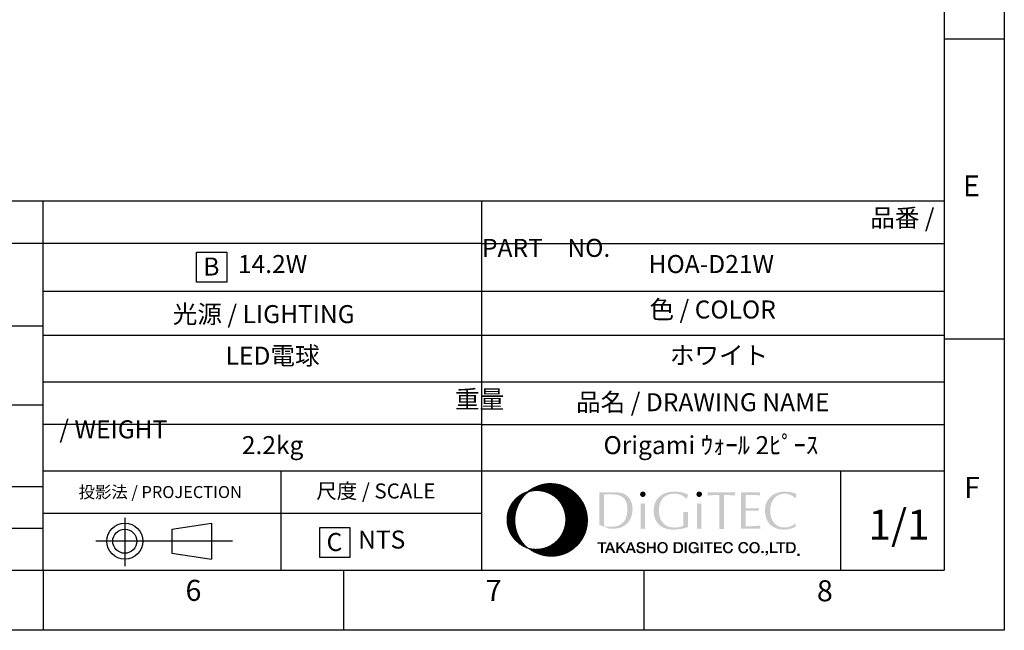
# Model space of a CAD drawing. Units: millimetres. Extents: x 0 to 420, y 0 to 297.
# Drawn here: x 256 to 420, y 0 to 102 of the extents above; entities that cross this region are included whole.
import ezdxf

# ---------------------------------------------------------------- set-up
doc = ezdxf.new("R2010")
doc.units = ezdxf.units.MM
doc.layers.add('図枠', color=7, linetype='Continuous')
doc.styles.add('SLDTEXTSTYLE0', font='TXT', dxfattribs={"width": 0.75, "bigfont": 'bigfont'})
doc.styles.get("Standard").update_dxf_attribs({"font": 'msgothic.ttc'})

msp = doc.modelspace()

# ---------------------------------------------------------------- hatches: boundary and pattern name
at = {"layer": '図枠', "linetype": 'Continuous'}
h = msp.add_hatch(dxfattribs=at)
h.set_pattern_fill('ANSI31', scale=0.001953125, style=0)
edge = h.paths.add_edge_path(flags=0)
edge.add_spline(control_points=[(340.76, 13.67), (339.39, 14.78), (338.5, 16.47), (338.5, 18.38)], knot_values=[3, 3, 3, 3, 4, 4, 4, 4], weights=[1, 1, 1, 1], degree=3, periodic=0)
edge.add_spline(control_points=[(338.5, 18.38), (338.5, 20.28), (339.39, 21.98), (340.76, 23.09)], knot_values=[0, 0, 0, 0, 1, 1, 1, 1], weights=[1, 1, 1, 1], degree=3, periodic=0)
edge.add_spline(control_points=[(340.76, 23.09), (338.71, 22.51), (337.21, 20.62), (337.21, 18.38), (337.21, 16.14), (338.71, 14.25), (340.76, 13.67)], knot_values=[1, 1, 1, 1, 2, 2, 2, 3, 3, 3, 3], weights=[1, 1, 1, 1, 1, 1, 1], degree=3, periodic=0)
h = msp.add_hatch(dxfattribs=at)
h.set_pattern_fill('ANSI31', scale=0.001953125, style=0)
edge = h.paths.add_edge_path(flags=0)
edge.add_spline(control_points=[(340.76, 13.67), (341.8, 12.84), (343.11, 12.34), (344.55, 12.34), (347.88, 12.34), (350.59, 15.04), (350.59, 18.38), (350.59, 21.71), (347.88, 24.42), (344.55, 24.42)], knot_values=[5, 5, 5, 5, 6, 6, 6, 7, 7, 7, 8, 8, 8, 8], weights=[1, 1, 1, 1, 1, 1, 1, 1, 1, 1], degree=3, periodic=0)
edge.add_spline(control_points=[(344.55, 24.42), (343.11, 24.42), (341.8, 23.92), (340.76, 23.09)], knot_values=[0, 0, 0, 0, 1, 1, 1, 1], weights=[1, 1, 1, 1], degree=3, periodic=0)
edge.add_spline(control_points=[(340.76, 23.09), (341.19, 23.21), (341.64, 23.27), (342.1, 23.27), (344.8, 23.27), (346.99, 21.08), (346.99, 18.38), (346.99, 15.67), (344.8, 13.48), (342.1, 13.48), (341.64, 13.48), (341.19, 13.55), (340.76, 13.67)], knot_values=[1, 1, 1, 1, 2, 2, 2, 3, 3, 3, 4, 4, 4, 5, 5, 5, 5], weights=[1, 1, 1, 1, 1, 1, 1, 1, 1, 1, 1, 1, 1], degree=3, periodic=0)
h = msp.add_hatch(color=7, dxfattribs=at)
edge = h.paths.add_edge_path(flags=0)
edge.add_line((352.56, 22.96), (352.56, 17.56))
edge.add_line((352.56, 17.56), (354.3, 16.91))
edge.add_spline(control_points=[(354.3, 16.91), (355.24, 16.91), (356.22, 16.93), (356.98, 17.58)], knot_values=[1, 1, 1, 1, 2, 2, 2, 2], weights=[1, 1, 1, 1], degree=3, periodic=0)
edge.add_spline(control_points=[(356.98, 17.58), (357.65, 18.17), (358.1, 18.97), (358.1, 20.2)], knot_values=[2, 2, 2, 2, 3, 3, 3, 3], weights=[1, 1, 1, 1], degree=3, periodic=0)
edge.add_spline(control_points=[(358.1, 20.2), (358.1, 21.05), (357.81, 21.87), (357.15, 22.43)], knot_values=[3, 3, 3, 3, 4, 4, 4, 4], weights=[1, 1, 1, 1], degree=3, periodic=0)
edge.add_spline(control_points=[(357.15, 22.43), (356.4, 23.05), (355.5, 22.96), (354.58, 22.96)], knot_values=[4, 4, 4, 4, 5, 5, 5, 5], weights=[1, 1, 1, 1], degree=3, periodic=0)
edge.add_line((354.58, 22.96), (352.56, 22.96))
edge = h.paths.add_edge_path(flags=0)
edge.add_spline(control_points=[(357.23, 20.07), (357.23, 18.99), (356.91, 18), (355.95, 17.52)], knot_values=[2, 2, 2, 2, 3, 3, 3, 3], weights=[1, 1, 1, 1], degree=3, periodic=0)
edge.add_spline(control_points=[(355.95, 17.52), (355.23, 17.16), (354.13, 17.26), (353.34, 17.31)], knot_values=[3, 3, 3, 3, 4, 4, 4, 4], weights=[1, 1, 1, 1], degree=3, periodic=0)
edge.add_line((353.34, 17.31), (353.34, 22.6))
edge.add_spline(control_points=[(353.34, 22.6), (353.73, 22.61), (354.1, 22.64), (354.46, 22.64)], knot_values=[0, 0, 0, 0, 1, 1, 1, 1], weights=[1, 1, 1, 1], degree=3, periodic=0)
edge.add_spline(control_points=[(354.46, 22.64), (356.45, 22.64), (357.23, 21.95), (357.23, 20.07)], knot_values=[1, 1, 1, 1, 2, 2, 2, 2], weights=[1, 1, 1, 1], degree=3, periodic=0)
h = msp.add_hatch(color=7, dxfattribs=at)
edge = h.paths.add_edge_path(flags=0)
edge.add_spline(control_points=[(359.82, 22.19), (359.57, 22.19), (359.37, 22.4), (359.37, 22.65), (359.37, 22.9), (359.57, 23.1), (359.82, 23.1)], knot_values=[0, 0, 0, 0, 1, 1, 1, 2, 2, 2, 2], weights=[1, 1, 1, 1, 1, 1, 1], degree=3, periodic=0)
edge.add_spline(control_points=[(359.82, 23.1), (360.06, 23.1), (360.27, 22.9), (360.27, 22.65), (360.27, 22.4), (360.06, 22.19), (359.82, 22.19)], knot_values=[2, 2, 2, 2, 3, 3, 3, 4, 4, 4, 4], weights=[1, 1, 1, 1, 1, 1, 1], degree=3, periodic=0)
h = msp.add_hatch(color=7, dxfattribs=at)
edge = h.paths.add_edge_path(flags=0)
edge.add_spline(control_points=[(367.36, 22.58), (367.28, 22.35), (367.21, 22.12), (367.15, 21.89)], knot_values=[12, 12, 12, 12, 13, 13, 13, 13], weights=[1, 1, 1, 1], degree=3, periodic=0)
edge.add_line((367.15, 21.89), (367.05, 21.89))
edge.add_spline(control_points=[(367.05, 21.89), (366.56, 22.46), (365.81, 22.75), (365.05, 22.75)], knot_values=[0, 0, 0, 0, 1, 1, 1, 1], weights=[1, 1, 1, 1], degree=3, periodic=0)
edge.add_spline(control_points=[(365.05, 22.75), (363.54, 22.75), (362.5, 21.76), (362.5, 19.97)], knot_values=[1, 1, 1, 1, 2, 2, 2, 2], weights=[1, 1, 1, 1], degree=3, periodic=0)
edge.add_spline(control_points=[(362.5, 19.97), (362.5, 18.2), (363.4, 17.11), (365.15, 17.11)], knot_values=[2, 2, 2, 2, 3, 3, 3, 3], weights=[1, 1, 1, 1], degree=3, periodic=0)
edge.add_spline(control_points=[(365.15, 17.11), (365.63, 17.11), (366.13, 17.2), (366.54, 17.41)], knot_values=[3, 3, 3, 3, 4, 4, 4, 4], weights=[1, 1, 1, 1], degree=3, periodic=0)
edge.add_line((366.54, 17.41), (366.54, 19.7))
edge.add_spline(control_points=[(366.54, 19.7), (366.66, 19.69), (366.8, 19.67), (366.93, 19.67)], knot_values=[5, 5, 5, 5, 6, 6, 6, 6], weights=[1, 1, 1, 1], degree=3, periodic=0)
edge.add_spline(control_points=[(366.93, 19.67), (367.05, 19.67), (367.18, 19.69), (367.32, 19.7)], knot_values=[6, 6, 6, 6, 7, 7, 7, 7], weights=[1, 1, 1, 1], degree=3, periodic=0)
edge.add_line((367.32, 19.7), (367.32, 17.18))
edge.add_spline(control_points=[(367.32, 17.18), (366.55, 16.92), (365.73, 16.77), (364.9, 16.77)], knot_values=[8, 8, 8, 8, 9, 9, 9, 9], weights=[1, 1, 1, 1], degree=3, periodic=0)
edge.add_spline(control_points=[(364.9, 16.77), (362.66, 16.77), (361.63, 18.12), (361.63, 19.92)], knot_values=[9, 9, 9, 9, 10, 10, 10, 10], weights=[1, 1, 1, 1], degree=3, periodic=0)
edge.add_spline(control_points=[(361.63, 19.92), (361.63, 22), (363.12, 23.09), (365.09, 23.09)], knot_values=[10, 10, 10, 10, 11, 11, 11, 11], weights=[1, 1, 1, 1], degree=3, periodic=0)
edge.add_spline(control_points=[(365.09, 23.09), (366.41, 23.09), (367.16, 22.7), (367.36, 22.58)], knot_values=[11, 11, 11, 11, 12, 12, 12, 12], weights=[1, 1, 1, 1], degree=3, periodic=0)
h = msp.add_hatch(color=7, dxfattribs=at)
edge = h.paths.add_edge_path(flags=0)
edge.add_spline(control_points=[(369.2, 22.19), (368.96, 22.19), (368.75, 22.4), (368.75, 22.65), (368.75, 22.9), (368.96, 23.1), (369.2, 23.1)], knot_values=[0, 0, 0, 0, 1, 1, 1, 2, 2, 2, 2], weights=[1, 1, 1, 1, 1, 1, 1], degree=3, periodic=0)
edge.add_spline(control_points=[(369.2, 23.1), (369.44, 23.1), (369.66, 22.9), (369.66, 22.65), (369.66, 22.4), (369.44, 22.19), (369.2, 22.19)], knot_values=[2, 2, 2, 2, 3, 3, 3, 4, 4, 4, 4], weights=[1, 1, 1, 1, 1, 1, 1], degree=3, periodic=0)
h = msp.add_hatch(color=7, dxfattribs=at)
edge = h.paths.add_edge_path(flags=0)
edge.add_spline(control_points=[(375.2, 22.43), (374.76, 22.48), (374.14, 22.53), (373.34, 22.53)], knot_values=[9, 9, 9, 9, 10, 10, 10, 10], weights=[1, 1, 1, 1], degree=3, periodic=0)
edge.add_line((373.34, 22.53), (373.34, 16.86))
edge.add_spline(control_points=[(373.34, 16.86), (373.2, 16.87), (373.08, 16.89), (372.95, 16.89)], knot_values=[0, 0, 0, 0, 1, 1, 1, 1], weights=[1, 1, 1, 1], degree=3, periodic=0)
edge.add_spline(control_points=[(372.95, 16.89), (372.82, 16.89), (372.69, 16.87), (372.56, 16.86)], knot_values=[1, 1, 1, 1, 2, 2, 2, 2], weights=[1, 1, 1, 1], degree=3, periodic=0)
edge.add_line((372.56, 16.86), (372.56, 22.53))
edge.add_spline(control_points=[(372.56, 22.53), (371.67, 22.53), (371.12, 22.48), (370.62, 22.43)], knot_values=[3, 3, 3, 3, 4, 4, 4, 4], weights=[1, 1, 1, 1], degree=3, periodic=0)
edge.add_spline(control_points=[(370.62, 22.43), (370.62, 22.51), (370.64, 22.6), (370.64, 22.69)], knot_values=[4, 4, 4, 4, 5, 5, 5, 5], weights=[1, 1, 1, 1], degree=3, periodic=0)
edge.add_spline(control_points=[(370.64, 22.69), (370.64, 22.78), (370.62, 22.86), (370.62, 22.96)], knot_values=[5, 5, 5, 5, 6, 6, 6, 6], weights=[1, 1, 1, 1], degree=3, periodic=0)
edge.add_line((370.62, 22.96), (375.2, 22.96))
edge.add_spline(control_points=[(375.2, 22.96), (375.19, 22.86), (375.17, 22.78), (375.17, 22.69)], knot_values=[7, 7, 7, 7, 8, 8, 8, 8], weights=[1, 1, 1, 1], degree=3, periodic=0)
edge.add_spline(control_points=[(375.17, 22.69), (375.17, 22.6), (375.19, 22.51), (375.2, 22.43)], knot_values=[8, 8, 8, 8, 9, 9, 9, 9], weights=[1, 1, 1, 1], degree=3, periodic=0)
h = msp.add_hatch(color=7, dxfattribs=at)
edge = h.paths.add_edge_path(flags=0)
edge.add_spline(control_points=[(379.32, 22.43), (379.06, 22.48), (378.79, 22.51), (378.52, 22.52)], knot_values=[16, 16, 16, 16, 17, 17, 17, 17], weights=[1, 1, 1, 1], degree=3, periodic=0)
edge.add_line((378.52, 22.52), (377.64, 22.54))
edge.add_line((377.64, 22.54), (376.95, 22.54))
edge.add_line((376.95, 22.54), (376.95, 20.31))
edge.add_line((376.95, 20.31), (378.33, 20.31))
edge.add_spline(control_points=[(378.33, 20.31), (378.59, 20.31), (378.85, 20.35), (379.12, 20.36)], knot_values=[1, 1, 1, 1, 2, 2, 2, 2], weights=[1, 1, 1, 1], degree=3, periodic=0)
edge.add_spline(control_points=[(379.12, 20.36), (379.11, 20.28), (379.09, 20.2), (379.09, 20.13)], knot_values=[2, 2, 2, 2, 3, 3, 3, 3], weights=[1, 1, 1, 1], degree=3, periodic=0)
edge.add_spline(control_points=[(379.09, 20.13), (379.09, 20.05), (379.11, 19.97), (379.12, 19.88)], knot_values=[3, 3, 3, 3, 4, 4, 4, 4], weights=[1, 1, 1, 1], degree=3, periodic=0)
edge.add_spline(control_points=[(379.12, 19.88), (378.85, 19.89), (378.59, 19.92), (378.33, 19.92)], knot_values=[4, 4, 4, 4, 5, 5, 5, 5], weights=[1, 1, 1, 1], degree=3, periodic=0)
edge.add_line((378.33, 19.92), (376.95, 19.92))
edge.add_line((376.95, 19.92), (376.95, 17.33))
edge.add_spline(control_points=[(376.95, 17.33), (377.49, 17.31), (378.03, 17.34), (378.56, 17.36)], knot_values=[7, 7, 7, 7, 8, 8, 8, 8], weights=[1, 1, 1, 1], degree=3, periodic=0)
edge.add_spline(control_points=[(378.56, 17.36), (378.83, 17.37), (379.1, 17.4), (379.38, 17.44)], knot_values=[8, 8, 8, 8, 9, 9, 9, 9], weights=[1, 1, 1, 1], degree=3, periodic=0)
edge.add_spline(control_points=[(379.38, 17.44), (379.37, 17.34), (379.35, 17.26), (379.35, 17.17)], knot_values=[9, 9, 9, 9, 10, 10, 10, 10], weights=[1, 1, 1, 1], degree=3, periodic=0)
edge.add_spline(control_points=[(379.35, 17.17), (379.35, 17.09), (379.37, 17), (379.38, 16.91)], knot_values=[10, 10, 10, 10, 11, 11, 11, 11], weights=[1, 1, 1, 1], degree=3, periodic=0)
edge.add_line((379.38, 16.91), (376.17, 16.91))
edge.add_line((376.17, 16.91), (376.17, 22.96))
edge.add_line((376.17, 22.96), (379.32, 22.96))
edge.add_spline(control_points=[(379.32, 22.96), (379.32, 22.86), (379.3, 22.78), (379.3, 22.69)], knot_values=[14, 14, 14, 14, 15, 15, 15, 15], weights=[1, 1, 1, 1], degree=3, periodic=0)
edge.add_spline(control_points=[(379.3, 22.69), (379.3, 22.6), (379.32, 22.51), (379.32, 22.43)], knot_values=[15, 15, 15, 15, 16, 16, 16, 16], weights=[1, 1, 1, 1], degree=3, periodic=0)
h = msp.add_hatch(color=7, dxfattribs=at)
edge = h.paths.add_edge_path(flags=0)
edge.add_spline(control_points=[(383.41, 17.12), (384.37, 17.12), (385.12, 17.69), (385.29, 17.84)], knot_values=[9, 9, 9, 9, 10, 10, 10, 10], weights=[1, 1, 1, 1], degree=3, periodic=0)
edge.add_line((385.29, 17.84), (385.25, 17.28))
edge.add_spline(control_points=[(385.25, 17.28), (384.69, 16.91), (383.96, 16.77), (383.29, 16.77)], knot_values=[0, 0, 0, 0, 1, 1, 1, 1], weights=[1, 1, 1, 1], degree=3, periodic=0)
edge.add_spline(control_points=[(383.29, 16.77), (381.33, 16.77), (380.16, 18.01), (380.16, 19.96)], knot_values=[1, 1, 1, 1, 2, 2, 2, 2], weights=[1, 1, 1, 1], degree=3, periodic=0)
edge.add_spline(control_points=[(380.16, 19.96), (380.16, 21.95), (381.63, 23.09), (383.51, 23.09)], knot_values=[2, 2, 2, 2, 3, 3, 3, 3], weights=[1, 1, 1, 1], degree=3, periodic=0)
edge.add_spline(control_points=[(383.51, 23.09), (384.16, 23.09), (384.82, 22.94), (385.42, 22.68)], knot_values=[3, 3, 3, 3, 4, 4, 4, 4], weights=[1, 1, 1, 1], degree=3, periodic=0)
edge.add_spline(control_points=[(385.42, 22.68), (385.33, 22.46), (385.28, 22.23), (385.23, 22)], knot_values=[4, 4, 4, 4, 5, 5, 5, 5], weights=[1, 1, 1, 1], degree=3, periodic=0)
edge.add_line((385.23, 22), (385.17, 21.99))
edge.add_spline(control_points=[(385.17, 21.99), (385.05, 22.15), (384.39, 22.75), (383.47, 22.75)], knot_values=[6, 6, 6, 6, 7, 7, 7, 7], weights=[1, 1, 1, 1], degree=3, periodic=0)
edge.add_spline(control_points=[(383.47, 22.75), (381.84, 22.75), (381.03, 21.43), (381.03, 19.92)], knot_values=[7, 7, 7, 7, 8, 8, 8, 8], weights=[1, 1, 1, 1], degree=3, periodic=0)
edge.add_spline(control_points=[(381.03, 19.92), (381.03, 18.21), (382.01, 17.12), (383.41, 17.12)], knot_values=[8, 8, 8, 8, 9, 9, 9, 9], weights=[1, 1, 1, 1], degree=3, periodic=0)
h = msp.add_hatch(color=7, dxfattribs=at)
edge = h.paths.add_edge_path(flags=0)
edge.add_spline(control_points=[(359.82, 21.1), (359.94, 21.1), (360.04, 21.12), (360.18, 21.13)], knot_values=[4, 4, 4, 4, 5, 5, 5, 5], weights=[1, 1, 1, 1], degree=3, periodic=0)
edge.add_line((360.18, 21.13), (360.18, 16.88))
edge.add_spline(control_points=[(360.18, 16.88), (360.04, 16.89), (359.94, 16.91), (359.82, 16.91)], knot_values=[0, 0, 0, 0, 1, 1, 1, 1], weights=[1, 1, 1, 1], degree=3, periodic=0)
edge.add_spline(control_points=[(359.82, 16.91), (359.7, 16.91), (359.58, 16.89), (359.47, 16.88)], knot_values=[1, 1, 1, 1, 2, 2, 2, 2], weights=[1, 1, 1, 1], degree=3, periodic=0)
edge.add_line((359.47, 16.88), (359.47, 21.13))
edge.add_spline(control_points=[(359.47, 21.13), (359.58, 21.12), (359.7, 21.1), (359.82, 21.1)], knot_values=[3, 3, 3, 3, 4, 4, 4, 4], weights=[1, 1, 1, 1], degree=3, periodic=0)
h = msp.add_hatch(color=7, dxfattribs=at)
edge = h.paths.add_edge_path(flags=0)
edge.add_spline(control_points=[(369.2, 21.1), (369.32, 21.1), (369.43, 21.12), (369.56, 21.13)], knot_values=[4, 4, 4, 4, 5, 5, 5, 5], weights=[1, 1, 1, 1], degree=3, periodic=0)
edge.add_line((369.56, 21.13), (369.56, 16.88))
edge.add_spline(control_points=[(369.56, 16.88), (369.43, 16.89), (369.32, 16.91), (369.2, 16.91)], knot_values=[0, 0, 0, 0, 1, 1, 1, 1], weights=[1, 1, 1, 1], degree=3, periodic=0)
edge.add_spline(control_points=[(369.2, 16.91), (369.08, 16.91), (368.96, 16.89), (368.85, 16.88)], knot_values=[1, 1, 1, 1, 2, 2, 2, 2], weights=[1, 1, 1, 1], degree=3, periodic=0)
edge.add_line((368.85, 16.88), (368.85, 21.13))
edge.add_spline(control_points=[(368.85, 21.13), (368.96, 21.12), (369.08, 21.1), (369.2, 21.1)], knot_values=[3, 3, 3, 3, 4, 4, 4, 4], weights=[1, 1, 1, 1], degree=3, periodic=0)
for points in [[(353.73, 14.67), (353.73, 14.4), (353.16, 14.4), (353.16, 12.85), (352.84, 12.85), (352.84, 14.4), (352.26, 14.4), (352.26, 14.67)], [(356.54, 14.67), (356.93, 14.67), (356.2, 13.95), (356.98, 12.85), (356.58, 12.85), (355.99, 13.72), (355.73, 13.46), (355.73, 12.85), (355.41, 12.85), (355.41, 14.67), (355.73, 14.67), (355.73, 13.84)], [(360.49, 12.85), (360.49, 14.67), (360.81, 14.67), (360.81, 13.95), (361.63, 13.95), (361.63, 14.67), (361.95, 14.67), (361.95, 12.85), (361.63, 12.85), (361.63, 13.67), (360.81, 13.67), (360.81, 12.85)], [(366.81, 12.85), (366.81, 14.67), (367.13, 14.67), (367.13, 12.85)], [(369.45, 12.85), (369.45, 14.67), (369.77, 14.67), (369.77, 12.85)], [(369.98, 14.4), (369.98, 14.67), (371.45, 14.67), (371.45, 14.4), (370.88, 14.4), (370.88, 12.85), (370.56, 12.85), (370.56, 14.4)], [(371.67, 12.85), (371.67, 14.67), (372.97, 14.67), (372.97, 14.4), (371.98, 14.4), (371.98, 13.92), (372.9, 13.92), (372.9, 13.66), (371.98, 13.66), (371.98, 13.13), (372.99, 13.13), (372.99, 12.85)], [(379.57, 12.85), (379.57, 13.2), (379.92, 13.2), (379.92, 12.85)], [(381, 12.85), (381, 14.67), (381.32, 14.67), (381.32, 13.13), (382.24, 13.13), (382.24, 12.85)], [(382.63, 14.4), (382.05, 14.4), (382.05, 14.67), (383.52, 14.67), (383.52, 14.4), (382.94, 14.4), (382.94, 12.85), (382.63, 12.85)], [(385.55, 12.39), (385.55, 12.74), (385.91, 12.74), (385.91, 12.39)]]:
    msp.add_hatch(color=7, dxfattribs=at).paths.add_polyline_path(points, flags=0)
h = msp.add_hatch(color=7, dxfattribs=at)
h.paths.add_polyline_path([(354.2, 14.67), (353.5, 12.85), (353.83, 12.85), (354, 13.33), (354.72, 13.33), (354.89, 12.85), (355.24, 12.85), (354.53, 14.67)], flags=0)
h.paths.add_polyline_path([(354.64, 13.58), (354.08, 13.58), (354.36, 14.36), (354.37, 14.36)], flags=0)
h = msp.add_hatch(color=7, dxfattribs=at)
h.paths.add_polyline_path([(357.64, 14.67), (356.94, 12.85), (357.27, 12.85), (357.44, 13.33), (358.16, 13.33), (358.33, 12.85), (358.67, 12.85), (357.97, 14.67)], flags=0)
h.paths.add_polyline_path([(358.08, 13.58), (357.52, 13.58), (357.8, 14.36), (357.81, 14.36)], flags=0)
h = msp.add_hatch(color=7, dxfattribs=at)
edge = h.paths.add_edge_path(flags=0)
edge.add_spline(control_points=[(359.5, 12.81), (359.08, 12.81), (358.75, 13.01), (358.74, 13.46)], knot_values=[14, 14, 14, 14, 15, 15, 15, 15], weights=[1, 1, 1, 1], degree=3, periodic=0)
edge.add_line((358.74, 13.46), (359.06, 13.46))
edge.add_spline(control_points=[(359.06, 13.46), (359.06, 13.18), (359.26, 13.07), (359.52, 13.07)], knot_values=[0, 0, 0, 0, 1, 1, 1, 1], weights=[1, 1, 1, 1], degree=3, periodic=0)
edge.add_spline(control_points=[(359.52, 13.07), (359.8, 13.07), (359.9, 13.21), (359.9, 13.35)], knot_values=[1, 1, 1, 1, 2, 2, 2, 2], weights=[1, 1, 1, 1], degree=3, periodic=0)
edge.add_spline(control_points=[(359.9, 13.35), (359.9, 13.49), (359.82, 13.54), (359.75, 13.57)], knot_values=[2, 2, 2, 2, 3, 3, 3, 3], weights=[1, 1, 1, 1], degree=3, periodic=0)
edge.add_spline(control_points=[(359.75, 13.57), (359.62, 13.62), (359.46, 13.65), (359.21, 13.72)], knot_values=[3, 3, 3, 3, 4, 4, 4, 4], weights=[1, 1, 1, 1], degree=3, periodic=0)
edge.add_spline(control_points=[(359.21, 13.72), (358.9, 13.8), (358.81, 13.99), (358.81, 14.18)], knot_values=[4, 4, 4, 4, 5, 5, 5, 5], weights=[1, 1, 1, 1], degree=3, periodic=0)
edge.add_spline(control_points=[(358.81, 14.18), (358.81, 14.54), (359.14, 14.71), (359.47, 14.71)], knot_values=[5, 5, 5, 5, 6, 6, 6, 6], weights=[1, 1, 1, 1], degree=3, periodic=0)
edge.add_spline(control_points=[(359.47, 14.71), (359.85, 14.71), (360.17, 14.51), (360.17, 14.13)], knot_values=[6, 6, 6, 6, 7, 7, 7, 7], weights=[1, 1, 1, 1], degree=3, periodic=0)
edge.add_line((360.17, 14.13), (359.85, 14.13))
edge.add_spline(control_points=[(359.85, 14.13), (359.83, 14.37), (359.68, 14.46), (359.46, 14.46)], knot_values=[8, 8, 8, 8, 9, 9, 9, 9], weights=[1, 1, 1, 1], degree=3, periodic=0)
edge.add_spline(control_points=[(359.46, 14.46), (359.31, 14.46), (359.13, 14.4), (359.13, 14.22)], knot_values=[9, 9, 9, 9, 10, 10, 10, 10], weights=[1, 1, 1, 1], degree=3, periodic=0)
edge.add_spline(control_points=[(359.13, 14.22), (359.13, 14.09), (359.21, 14.02), (359.34, 13.98)], knot_values=[10, 10, 10, 10, 11, 11, 11, 11], weights=[1, 1, 1, 1], degree=3, periodic=0)
edge.add_spline(control_points=[(359.34, 13.98), (359.37, 13.98), (359.77, 13.87), (359.87, 13.84)], knot_values=[11, 11, 11, 11, 12, 12, 12, 12], weights=[1, 1, 1, 1], degree=3, periodic=0)
edge.add_spline(control_points=[(359.87, 13.84), (360.1, 13.77), (360.22, 13.57), (360.22, 13.38)], knot_values=[12, 12, 12, 12, 13, 13, 13, 13], weights=[1, 1, 1, 1], degree=3, periodic=0)
edge.add_spline(control_points=[(360.22, 13.38), (360.22, 12.97), (359.86, 12.81), (359.5, 12.81)], knot_values=[13, 13, 13, 13, 14, 14, 14, 14], weights=[1, 1, 1, 1], degree=3, periodic=0)
h = msp.add_hatch(color=7, dxfattribs=at)
edge = h.paths.add_edge_path(flags=0)
edge.add_spline(control_points=[(363.11, 14.71), (362.56, 14.71), (362.24, 14.28), (362.24, 13.76), (362.24, 13.24), (362.56, 12.81), (363.11, 12.81)], knot_values=[0, 0, 0, 0, 1, 1, 1, 2, 2, 2, 2], weights=[1, 1, 1, 1, 1, 1, 1], degree=3, periodic=0)
edge.add_spline(control_points=[(363.11, 12.81), (363.65, 12.81), (363.98, 13.24), (363.98, 13.76), (363.98, 14.28), (363.65, 14.71), (363.11, 14.71)], knot_values=[2, 2, 2, 2, 3, 3, 3, 4, 4, 4, 4], weights=[1, 1, 1, 1, 1, 1, 1], degree=3, periodic=0)
edge = h.paths.add_edge_path(flags=0)
edge.add_spline(control_points=[(363.11, 13.07), (362.72, 13.07), (362.55, 13.41), (362.55, 13.76), (362.55, 14.11), (362.72, 14.46), (363.11, 14.46)], knot_values=[2, 2, 2, 2, 3, 3, 3, 4, 4, 4, 4], weights=[1, 1, 1, 1, 1, 1, 1], degree=3, periodic=0)
edge.add_spline(control_points=[(363.11, 14.46), (363.5, 14.46), (363.66, 14.11), (363.66, 13.76), (363.66, 13.41), (363.5, 13.07), (363.11, 13.07)], knot_values=[0, 0, 0, 0, 1, 1, 1, 2, 2, 2, 2], weights=[1, 1, 1, 1, 1, 1, 1], degree=3, periodic=0)
h = msp.add_hatch(color=7, dxfattribs=at)
edge = h.paths.add_edge_path(flags=0)
edge.add_spline(control_points=[(366.53, 13.76), (366.53, 14.26), (366.29, 14.67), (365.73, 14.67)], knot_values=[2, 2, 2, 2, 3, 3, 3, 3], weights=[1, 1, 1, 1], degree=3, periodic=0)
edge.add_line((365.73, 14.67), (364.97, 14.67))
edge.add_line((364.97, 14.67), (364.97, 12.85))
edge.add_line((364.97, 12.85), (365.73, 12.85))
edge.add_spline(control_points=[(365.73, 12.85), (366.29, 12.85), (366.53, 13.26), (366.53, 13.76)], knot_values=[1, 1, 1, 1, 2, 2, 2, 2], weights=[1, 1, 1, 1], degree=3, periodic=0)
edge = h.paths.add_edge_path(flags=0)
edge.add_spline(control_points=[(365.61, 14.41), (366.1, 14.41), (366.21, 14.13), (366.21, 13.76)], knot_values=[1, 1, 1, 1, 2, 2, 2, 2], weights=[1, 1, 1, 1], degree=3, periodic=0)
edge.add_spline(control_points=[(366.21, 13.76), (366.21, 13.4), (366.1, 13.11), (365.61, 13.11)], knot_values=[2, 2, 2, 2, 3, 3, 3, 3], weights=[1, 1, 1, 1], degree=3, periodic=0)
edge.add_line((365.61, 13.11), (365.29, 13.11))
edge.add_line((365.29, 13.11), (365.29, 14.41))
edge.add_line((365.29, 14.41), (365.61, 14.41))
h = msp.add_hatch(color=7, dxfattribs=at)
edge = h.paths.add_edge_path(flags=0)
edge.add_spline(control_points=[(368.3, 13.07), (368.63, 13.07), (368.81, 13.26), (368.81, 13.57)], knot_values=[10, 10, 10, 10, 11, 11, 11, 11], weights=[1, 1, 1, 1], degree=3, periodic=0)
edge.add_line((368.81, 13.57), (368.33, 13.57))
edge.add_line((368.33, 13.57), (368.33, 13.81))
edge.add_line((368.33, 13.81), (369.1, 13.81))
edge.add_line((369.1, 13.81), (369.1, 12.85))
edge.add_line((369.1, 12.85), (368.9, 12.85))
edge.add_line((368.9, 12.85), (368.85, 13.07))
edge.add_spline(control_points=[(368.85, 13.07), (368.68, 12.87), (368.52, 12.81), (368.3, 12.81)], knot_values=[2, 2, 2, 2, 3, 3, 3, 3], weights=[1, 1, 1, 1], degree=3, periodic=0)
edge.add_spline(control_points=[(368.3, 12.81), (367.76, 12.81), (367.43, 13.24), (367.43, 13.76)], knot_values=[3, 3, 3, 3, 4, 4, 4, 4], weights=[1, 1, 1, 1], degree=3, periodic=0)
edge.add_spline(control_points=[(367.43, 13.76), (367.43, 14.28), (367.76, 14.71), (368.3, 14.71)], knot_values=[4, 4, 4, 4, 5, 5, 5, 5], weights=[1, 1, 1, 1], degree=3, periodic=0)
edge.add_spline(control_points=[(368.3, 14.71), (368.7, 14.71), (369.03, 14.5), (369.08, 14.09)], knot_values=[5, 5, 5, 5, 6, 6, 6, 6], weights=[1, 1, 1, 1], degree=3, periodic=0)
edge.add_line((369.08, 14.09), (368.77, 14.09))
edge.add_spline(control_points=[(368.77, 14.09), (368.74, 14.33), (368.53, 14.46), (368.3, 14.46)], knot_values=[7, 7, 7, 7, 8, 8, 8, 8], weights=[1, 1, 1, 1], degree=3, periodic=0)
edge.add_spline(control_points=[(368.3, 14.46), (367.92, 14.46), (367.75, 14.11), (367.75, 13.76)], knot_values=[8, 8, 8, 8, 9, 9, 9, 9], weights=[1, 1, 1, 1], degree=3, periodic=0)
edge.add_spline(control_points=[(367.75, 13.76), (367.75, 13.41), (367.92, 13.07), (368.3, 13.07)], knot_values=[9, 9, 9, 9, 10, 10, 10, 10], weights=[1, 1, 1, 1], degree=3, periodic=0)
h = msp.add_hatch(color=7, dxfattribs=at)
edge = h.paths.add_edge_path(flags=0)
edge.add_spline(control_points=[(374.04, 14.71), (374.45, 14.71), (374.77, 14.49), (374.81, 14.09)], knot_values=[8, 8, 8, 8, 9, 9, 9, 9], weights=[1, 1, 1, 1], degree=3, periodic=0)
edge.add_line((374.81, 14.09), (374.49, 14.09))
edge.add_spline(control_points=[(374.49, 14.09), (374.44, 14.3), (374.31, 14.46), (374.04, 14.46)], knot_values=[0, 0, 0, 0, 1, 1, 1, 1], weights=[1, 1, 1, 1], degree=3, periodic=0)
edge.add_spline(control_points=[(374.04, 14.46), (373.65, 14.46), (373.49, 14.11), (373.49, 13.76)], knot_values=[1, 1, 1, 1, 2, 2, 2, 2], weights=[1, 1, 1, 1], degree=3, periodic=0)
edge.add_spline(control_points=[(373.49, 13.76), (373.49, 13.41), (373.65, 13.07), (374.04, 13.07)], knot_values=[2, 2, 2, 2, 3, 3, 3, 3], weights=[1, 1, 1, 1], degree=3, periodic=0)
edge.add_spline(control_points=[(374.04, 13.07), (374.32, 13.07), (374.48, 13.28), (374.5, 13.55)], knot_values=[3, 3, 3, 3, 4, 4, 4, 4], weights=[1, 1, 1, 1], degree=3, periodic=0)
edge.add_line((374.5, 13.55), (374.81, 13.55))
edge.add_spline(control_points=[(374.81, 13.55), (374.79, 13.11), (374.48, 12.81), (374.04, 12.81)], knot_values=[5, 5, 5, 5, 6, 6, 6, 6], weights=[1, 1, 1, 1], degree=3, periodic=0)
edge.add_spline(control_points=[(374.04, 12.81), (373.5, 12.81), (373.17, 13.24), (373.17, 13.76)], knot_values=[6, 6, 6, 6, 7, 7, 7, 7], weights=[1, 1, 1, 1], degree=3, periodic=0)
edge.add_spline(control_points=[(373.17, 13.76), (373.17, 14.28), (373.5, 14.71), (374.04, 14.71)], knot_values=[7, 7, 7, 7, 8, 8, 8, 8], weights=[1, 1, 1, 1], degree=3, periodic=0)
h = msp.add_hatch(color=7, dxfattribs=at)
edge = h.paths.add_edge_path(flags=0)
edge.add_spline(control_points=[(376.59, 14.71), (377, 14.71), (377.32, 14.49), (377.36, 14.09)], knot_values=[8, 8, 8, 8, 9, 9, 9, 9], weights=[1, 1, 1, 1], degree=3, periodic=0)
edge.add_line((377.36, 14.09), (377.04, 14.09))
edge.add_spline(control_points=[(377.04, 14.09), (376.99, 14.3), (376.85, 14.46), (376.59, 14.46)], knot_values=[0, 0, 0, 0, 1, 1, 1, 1], weights=[1, 1, 1, 1], degree=3, periodic=0)
edge.add_spline(control_points=[(376.59, 14.46), (376.2, 14.46), (376.03, 14.11), (376.03, 13.76)], knot_values=[1, 1, 1, 1, 2, 2, 2, 2], weights=[1, 1, 1, 1], degree=3, periodic=0)
edge.add_spline(control_points=[(376.03, 13.76), (376.03, 13.41), (376.2, 13.07), (376.59, 13.07)], knot_values=[2, 2, 2, 2, 3, 3, 3, 3], weights=[1, 1, 1, 1], degree=3, periodic=0)
edge.add_spline(control_points=[(376.59, 13.07), (376.87, 13.07), (377.02, 13.28), (377.05, 13.55)], knot_values=[3, 3, 3, 3, 4, 4, 4, 4], weights=[1, 1, 1, 1], degree=3, periodic=0)
edge.add_line((377.05, 13.55), (377.36, 13.55))
edge.add_spline(control_points=[(377.36, 13.55), (377.33, 13.11), (377.03, 12.81), (376.59, 12.81)], knot_values=[5, 5, 5, 5, 6, 6, 6, 6], weights=[1, 1, 1, 1], degree=3, periodic=0)
edge.add_spline(control_points=[(376.59, 12.81), (376.04, 12.81), (375.72, 13.24), (375.72, 13.76)], knot_values=[6, 6, 6, 6, 7, 7, 7, 7], weights=[1, 1, 1, 1], degree=3, periodic=0)
edge.add_spline(control_points=[(375.72, 13.76), (375.72, 14.28), (376.04, 14.71), (376.59, 14.71)], knot_values=[7, 7, 7, 7, 8, 8, 8, 8], weights=[1, 1, 1, 1], degree=3, periodic=0)
h = msp.add_hatch(color=7, dxfattribs=at)
edge = h.paths.add_edge_path(flags=0)
edge.add_spline(control_points=[(378.42, 14.71), (377.88, 14.71), (377.55, 14.28), (377.55, 13.76), (377.55, 13.24), (377.88, 12.81), (378.42, 12.81)], knot_values=[0, 0, 0, 0, 1, 1, 1, 2, 2, 2, 2], weights=[1, 1, 1, 1, 1, 1, 1], degree=3, periodic=0)
edge.add_spline(control_points=[(378.42, 12.81), (378.97, 12.81), (379.29, 13.24), (379.29, 13.76), (379.29, 14.28), (378.97, 14.71), (378.42, 14.71)], knot_values=[2, 2, 2, 2, 3, 3, 3, 4, 4, 4, 4], weights=[1, 1, 1, 1, 1, 1, 1], degree=3, periodic=0)
edge = h.paths.add_edge_path(flags=0)
edge.add_spline(control_points=[(378.42, 13.07), (378.03, 13.07), (377.87, 13.41), (377.87, 13.76), (377.87, 14.11), (378.03, 14.46), (378.42, 14.46)], knot_values=[2, 2, 2, 2, 3, 3, 3, 4, 4, 4, 4], weights=[1, 1, 1, 1, 1, 1, 1], degree=3, periodic=0)
edge.add_spline(control_points=[(378.42, 14.46), (378.81, 14.46), (378.97, 14.11), (378.97, 13.76), (378.97, 13.41), (378.81, 13.07), (378.42, 13.07)], knot_values=[0, 0, 0, 0, 1, 1, 1, 2, 2, 2, 2], weights=[1, 1, 1, 1, 1, 1, 1], degree=3, periodic=0)
h = msp.add_hatch(color=7, dxfattribs=at)
edge = h.paths.add_edge_path(flags=0)
edge.add_spline(control_points=[(380.28, 12.61), (380.39, 12.64), (380.45, 12.75), (380.45, 12.85)], knot_values=[4, 4, 4, 4, 5, 5, 5, 5], weights=[1, 1, 1, 1], degree=3, periodic=0)
edge.add_line((380.45, 12.85), (380.27, 12.85))
edge.add_line((380.27, 12.85), (380.27, 13.2))
edge.add_line((380.27, 13.2), (380.63, 13.2))
edge.add_line((380.63, 13.2), (380.63, 12.85))
edge.add_spline(control_points=[(380.63, 12.85), (380.62, 12.65), (380.48, 12.49), (380.28, 12.45)], knot_values=[2, 2, 2, 2, 3, 3, 3, 3], weights=[1, 1, 1, 1], degree=3, periodic=0)
edge.add_line((380.28, 12.45), (380.28, 12.61))
h = msp.add_hatch(color=7, dxfattribs=at)
edge = h.paths.add_edge_path(flags=0)
edge.add_spline(control_points=[(385.29, 13.76), (385.29, 14.26), (385.05, 14.67), (384.49, 14.67)], knot_values=[2, 2, 2, 2, 3, 3, 3, 3], weights=[1, 1, 1, 1], degree=3, periodic=0)
edge.add_line((384.49, 14.67), (383.73, 14.67))
edge.add_line((383.73, 14.67), (383.73, 12.85))
edge.add_line((383.73, 12.85), (384.49, 12.85))
edge.add_spline(control_points=[(384.49, 12.85), (385.05, 12.85), (385.29, 13.26), (385.29, 13.76)], knot_values=[1, 1, 1, 1, 2, 2, 2, 2], weights=[1, 1, 1, 1], degree=3, periodic=0)
edge = h.paths.add_edge_path(flags=0)
edge.add_spline(control_points=[(384.36, 14.41), (384.86, 14.41), (384.97, 14.13), (384.97, 13.76)], knot_values=[1, 1, 1, 1, 2, 2, 2, 2], weights=[1, 1, 1, 1], degree=3, periodic=0)
edge.add_spline(control_points=[(384.97, 13.76), (384.97, 13.4), (384.86, 13.11), (384.36, 13.11)], knot_values=[2, 2, 2, 2, 3, 3, 3, 3], weights=[1, 1, 1, 1], degree=3, periodic=0)
edge.add_line((384.36, 13.11), (384.05, 13.11))
edge.add_line((384.05, 13.11), (384.05, 14.41))
edge.add_line((384.05, 14.41), (384.36, 14.41))

# ---------------------------------------------------------------- linework, layer by layer
at = {"layer": '図枠', "color": 7}
for p, q in [((410, 287), (410, 10)), ((410, 71.42), (10, 71.42)), ((260, 10), (260, 71.42)), ((333.04, 10), (333.04, 71.42)), ((260, 64.39), (210, 64.39)), ((333.04, 64.39), (260, 64.39)), ((333.04, 64.39), (410, 64.39)), ((285.53, 62.97), (290.53, 62.97)), ((285.53, 57.97), (285.53, 62.97)), ((290.53, 62.97), (290.53, 57.97)), ((290.53, 57.97), (285.53, 57.97)), ((260, 56.44), (410, 56.44)), ((210, 50.71), (260, 50.71)), ((260, 49.13), (410, 49.13)), ((260, 41.37), (410, 41.37)), ((260, 37.48), (210, 37.48)), ((333.04, 34.24), (260, 34.24)), ((333.04, 34.24), (410, 34.24)), ((410, 26.48), (260, 26.48)), ((299.59, 10), (299.59, 26.48)), ((392.76, 10), (392.76, 26.48)), ((210, 23.95), (260, 23.95)), ((333.04, 19.47), (260, 19.47)), ((260, 16.96), (210, 16.96)), ((306.05, 17.11), (311.05, 17.11)), ((306.05, 12.11), (306.05, 17.11)), ((311.05, 17.11), (311.05, 12.11)), ((311.05, 12.11), (306.05, 12.11)), ((10, 10), (410, 10))]:
    msp.add_line(p, q, dxfattribs=at)
at = {"layer": '図枠', "color": 7, "linetype": 'Continuous'}
for p, q in [((410, 98.5), (420, 98.5)), ((410, 48.5), (420, 48.5)), ((273.56, 18.7), (273.56, 10.7)), ((281.39, 16.83), (287.99, 17.83)), ((281.39, 16.83), (281.39, 12.83)), ((287.99, 17.83), (287.99, 11.83)), ((291.51, 14.83), (268.73, 14.83)), ((281.39, 12.83), (287.99, 11.83)), ((260, 10), (260, 0)), ((310, 10), (310, 0)), ((360, 10), (360, 0))]:
    msp.add_line(p, q, dxfattribs=at)
at = {"layer": '図枠', "color": 7}
msp.add_lwpolyline([(0, 0), (0, 297), (420, 297), (420, 0)], close=True, dxfattribs=at)
at = {"layer": '図枠', "color": 7, "linetype": 'Continuous'}
for radius in [3, 2]:
    msp.add_circle((273.56, 14.83), radius, dxfattribs=at)
msp.add_open_spline([(344.55, 24.42), (343.11, 24.42), (341.8, 23.92), (340.76, 23.09)], degree=3, dxfattribs=at)

# ---------------------------------------------------------------- texts
for s, p in [('B', (286.64, 59.06)), ('C', (307.16, 13.2))]:
    msp.add_text(s, height=3, dxfattribs=at).set_placement(p)
at = {"layer": '図枠', "color": 7, "linetype": 'Continuous', "char_height": 3.5, "attachment_point": 2, "style": 'SLDTEXTSTYLE0'}
for s, insert in [('E', (414.52, 75.75)), ('F', (414.61, 25.55)), ('6', (285, 8.4)), ('7', (334.99, 8.4)), ('8', (390.12, 8.33))]:
    msp.add_mtext(s, dxfattribs=dict(at, insert=insert))
at = {"layer": '図枠', "color": 7, "linetype": 'Continuous', "char_height": 3}
for s, insert, width, attachment_point in [('\\pi21.54190;品番 / PART\u3000NO.', (333.04, 70.17), 76.3628, 1), ('{14.2W}', (298.18, 60.59), 76.3628, 5), ('{HOA-D21W}', (371.22, 60.59), 76.3628, 5), ('{光源 / \\fArial|b0|i0|c0|p0;{\\C256;LIGHTING}}', (281.56, 54.14), 39.6799, 1), ('{\\pxi7.18063;色 / COLOR}', (339.38, 54.91), 76.3628, 1), ('{LED電球}', (298.18, 45.33), 76.3628, 5), ('{ホワイト}', (372.5, 45.4), 76.3628, 5), ('\\pi21.96034;重量 / WEIGHT', (262.67, 39.96), 72.1717, 1), ('{Origami ｳｫｰﾙ 2ﾋﾟｰｽ}', (371.15, 30.44), 76.3628, 5), ('{2.2kg}', (298.18, 30.44), 76.3628, 5), ('{NTS}', (316.34, 14.72), 76.3628, 5)]:
    msp.add_mtext(s, dxfattribs=dict(at, insert=insert, width=width, attachment_point=attachment_point))
at = {"layer": '図枠', "color": 7, "linetype": 'Continuous', "attachment_point": 1}
for s, insert, char_height in [('品名 / DRAWING NAME', (348.7, 39.48), 3), ('尺度 / SCALE', (305.45, 24.45), 2.5), ('投影法 / PROJECTION', (265.87, 24.02), 2), ('1/1', (397.35, 20.09), 5)]:
    msp.add_mtext(s, dxfattribs=dict(at, insert=insert, char_height=char_height))

doc.saveas('drawing.dxf')
